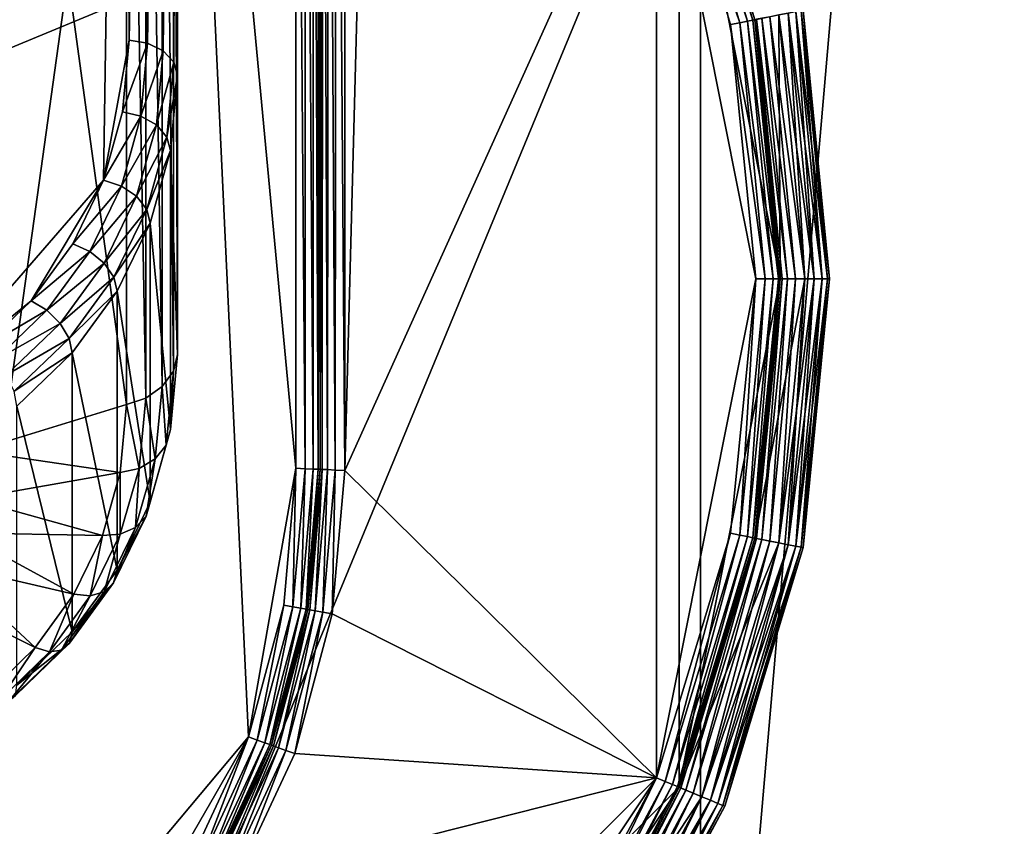
# Model space of a CAD drawing. Extents: x -0.77 to 0.46, y -0.04 to 0.05.
# Drawn here: x -0.65 to -0.65, y 0 to 0 of the extents above; entities that cross this region are included whole.
import ezdxf

# ---------------------------------------------------------------- set-up
doc = ezdxf.new("R2010")
doc.units = 0
doc.header["$MEASUREMENT"] = 0
doc.layers.get('0').update_dxf_attribs({"linetype": 'CONTINUOUS'})

msp = doc.modelspace()

# ---------------------------------------------------------------- linework, layer by layer
for points in [[(-0.6572567, -0.0048061, -0.0710884), (-0.6572567, 0.053638, -0.0124255), (-0.6520868, 0.0532773, -0.0120661)], [(-0.6572567, -0.0048061, -0.0710884), (-0.6520868, 0.0532773, -0.0120661), (-0.6520867, -0.0051668, -0.070729)], [(-0.6520867, -0.0051668, -0.070729), (-0.6520868, 0.0532773, -0.0120661), (-0.6471156, 0.052209, -0.0110018)], [(-0.6520867, -0.0051668, -0.070729), (-0.6471156, 0.052209, -0.0110018), (-0.6471155, -0.0062351, -0.0696647)], [(0.230498, 0.039, 0.0354161), (0.230498, -0.039, 0.0354161), (-0.7720455, -0.039, 0.0354161)], [(0.230498, 0.039, 0.0354161), (-0.7720455, -0.039, 0.0354161), (-0.7720455, 0.039, 0.0354161)], [(0.230498, -0.0251795, 0.0624483), (0.2304979, 0.0251795, 0.0624483), (-0.7544523, 0.0251795, 0.0624483)], [(0.230498, -0.0251795, 0.0624483), (-0.7544523, 0.0251795, 0.0624483), (-0.7544523, -0.0251795, 0.0624483)], [(-0.6471155, -0.0409237, -0.0351055), (-0.6471156, 0.0175204, 0.0235574), (-0.6520868, 0.0164521, 0.0246217)], [(-0.6520867, -0.041992, -0.0340412), (-0.6520868, 0.0164521, 0.0246217), (-0.6572567, 0.0160914, 0.0249811)], [(-0.6471155, -0.0409237, -0.0351055), (-0.6520868, 0.0164521, 0.0246217), (-0.6520867, -0.041992, -0.0340412)], [(-0.6520867, -0.041992, -0.0340412), (-0.6572567, 0.0160914, 0.0249811), (-0.6572567, -0.0423527, -0.0336818)], [(-0.6561282, 0.0068518, 0.0151745), (-0.6544815, 0.0054981, 0.0138158), (-0.6553091, -0.0004944, 0.0078008)], [(-0.6544815, 0.0054981, 0.0138158), (-0.6545604, 0.0003668, 0.0086652), (-0.6553091, -0.0004944, 0.0078008)], [(-0.6544815, 0.0054981, 0.0138158), (-0.6544545, 0.0009458, 0.0092464), (-0.6545604, 0.0003668, 0.0086652)], [(-0.6544815, 0.0054981, 0.0138158), (-0.6544545, 0.0052016, 0.0135181), (-0.6544545, 0.0009458, 0.0092464)], [(-0.6544545, 0.0009458, 0.0092464), (-0.6544545, 0.0052016, 0.0135181), (-0.654378, 0.0051925, 0.0135306)], [(-0.6544545, 0.0009458, 0.0092464), (-0.654378, 0.0051925, 0.0135306), (-0.654378, 0.0009332, 0.0092554)], [(-0.654378, 0.0009332, 0.0092554), (-0.654378, 0.0051925, 0.0135306), (-0.6543131, 0.0051633, 0.0135627)], [(-0.654378, 0.0009332, 0.0092554), (-0.6543131, 0.0051633, 0.0135627), (-0.6543131, 0.000901, 0.0092845)], [(-0.6543131, 0.000901, 0.0092845), (-0.6543131, 0.0051633, 0.0135627), (-0.6542698, 0.0051183, 0.0136095)], [(-0.6543131, 0.000901, 0.0092845), (-0.6542698, 0.0051183, 0.0136095), (-0.6542698, 0.0008541, 0.0093293)], [(-0.6542698, 0.0008541, 0.0093293), (-0.6542698, 0.0051183, 0.0136095), (-0.6542545, 0.0050644, 0.0136638)], [(-0.6542698, 0.0008541, 0.0093293), (-0.6542545, 0.0050644, 0.0136638), (-0.6542545, 0.0007995, 0.009383)], [(-0.6542545, 0.0007995, 0.009383), (-0.6542545, 0.0050644, 0.0136638), (-0.6542545, 0.0039098, 0.0148142)], [(-0.662338, -0.0021472, 0.0354446), (-0.6593614, 0.0050389, 0.0354446), (-0.6521753, 0.0020623, 0.0354446)], [(-0.6542577, 0.0044458, 0.0174823), (-0.6593224, 0.0049447, 0.0174823), (-0.6595919, -0.0033112, 0.0174823)], [(-0.6595919, -0.0033112, 0.0174823), (-0.6553836, -0.0036349, 0.0174823), (-0.6542577, 0.0044458, 0.0174823)], [(-0.6553836, -0.0036349, 0.0174823), (-0.65396, -0.0019383, 0.0174823), (-0.6542577, 0.0044458, 0.0174823)], [(-0.6537644, -0.0008265, 0.0174823), (-0.6537644, 0.004041, 0.0174823), (-0.6542577, 0.0044458, 0.0174823)], [(-0.65396, -0.0019383, 0.0174823), (-0.6537644, -0.0008265, 0.0174823), (-0.6542577, 0.0044458, 0.0174823)], [(-0.6537256, -0.0008282, 0.0174746), (-0.6537256, 0.0040288, 0.0174746), (-0.6537644, 0.004041, 0.0174823)], [(-0.6537256, -0.0008282, 0.0174746), (-0.6537644, 0.004041, 0.0174823), (-0.6537644, -0.0008265, 0.0174823)], [(-0.6550951, 0.0040274, 0.0152156), (-0.6550951, -0.000756, 0.0104142), (-0.6544657, -0.0005619, 0.0106091)], [(-0.6550951, 0.0040274, 0.0152156), (-0.6544657, -0.0005619, 0.0106091), (-0.6544657, 0.0038332, 0.0150207)], [(-0.6536927, -0.0008296, 0.0174526), (-0.6536927, 0.0040143, 0.0174526), (-0.6537256, 0.0040288, 0.0174746)], [(-0.6536927, -0.0008296, 0.0174526), (-0.6537256, 0.0040288, 0.0174746), (-0.6537256, -0.0008282, 0.0174746)], [(-0.6536707, -0.0008306, 0.0174197), (-0.6536707, 0.0039998, 0.0174197), (-0.6536927, 0.0040143, 0.0174526)], [(-0.6536707, -0.0008306, 0.0174197), (-0.6536927, 0.0040143, 0.0174526), (-0.6536927, -0.0008296, 0.0174526)], [(-0.6536629, -0.0008309, 0.0173809), (-0.6536629, 0.0039875, 0.0173809), (-0.6536707, 0.0039998, 0.0174197)], [(-0.6536629, -0.0008309, 0.0173809), (-0.6536707, 0.0039998, 0.0174197), (-0.6536707, -0.0008306, 0.0174197)], [(-0.6536629, 0.0039875, 0.0173809), (-0.6536629, -0.0008309, 0.0173809), (-0.6536629, -0.000831, 0.0117748)], [(-0.6536629, 0.0039875, 0.0173809), (-0.6536629, -0.000831, 0.0117748), (-0.6536629, 0.0039875, 0.0117748)], [(-0.6536629, 0.0039875, 0.0117748), (-0.6536629, -0.000831, 0.0117748), (-0.6536552, -0.0008313, 0.011736)], [(-0.6536629, 0.0039875, 0.0117748), (-0.6536552, -0.0008313, 0.011736), (-0.6536517, 0.0039715, 0.011736)], [(-0.6536517, 0.0039715, 0.011736), (-0.6536552, -0.0008313, 0.011736), (-0.6536332, -0.0008323, 0.0117031)], [(-0.6536517, 0.0039715, 0.011736), (-0.6536332, -0.0008323, 0.0117031), (-0.6536284, 0.0039443, 0.0117031)], [(-0.6536284, 0.0039443, 0.0117031), (-0.6536332, -0.0008323, 0.0117031), (-0.6536003, -0.0008337, 0.0116811)], [(-0.6536284, 0.0039443, 0.0117031), (-0.6536003, -0.0008337, 0.0116811), (-0.6535968, 0.0039103, 0.0116811)], [(-0.6542545, -0.0003551, 0.0105333), (-0.6542545, 0.0039098, 0.0148142), (-0.6542711, 0.0038708, 0.0148835)], [(-0.6542545, 0.0007995, 0.009383), (-0.6542545, 0.0039098, 0.0148142), (-0.6542545, -0.0003551, 0.0105333)], [(-0.6535968, 0.0039103, 0.0116811), (-0.6536003, -0.0008337, 0.0116811), (-0.6535615, -0.0008354, 0.0116733)], [(-0.6535968, 0.0039103, 0.0116811), (-0.6535615, -0.0008354, 0.0116733), (-0.6535615, 0.0038745, 0.0116733)], [(-0.654317, -0.0004883, 0.0106), (-0.654317, 0.0038426, 0.0149471), (-0.6543854, 0.0038294, 0.0149953)], [(-0.6542711, -0.0004246, 0.010572), (-0.6542711, 0.0038708, 0.0148835), (-0.654317, 0.0038426, 0.0149471)], [(-0.6542711, -0.0004246, 0.010572), (-0.654317, 0.0038426, 0.0149471), (-0.654317, -0.0004883, 0.0106)], [(-0.6542545, -0.0003551, 0.0105333), (-0.6542711, 0.0038708, 0.0148835), (-0.6542711, -0.0004246, 0.010572)], [(-0.6534396, 0.0037745, 0.0116733), (-0.6535615, 0.0038745, 0.0116733), (-0.6535615, -0.0008354, 0.0116733)], [(-0.6543854, -0.0005365, 0.010613), (-0.6543854, 0.0038294, 0.0149953), (-0.6544657, 0.0038332, 0.0150207)], [(-0.6543854, -0.0005365, 0.010613), (-0.6544657, 0.0038332, 0.0150207), (-0.6544657, -0.0005619, 0.0106091)], [(-0.654317, -0.0004883, 0.0106), (-0.6543854, 0.0038294, 0.0149953), (-0.6543854, -0.0005365, 0.010613)], [(-0.6522695, 0.0020233, 0.0116733), (-0.6534396, 0.0037745, 0.0116733), (-0.6535615, -0.0008354, 0.0116733)], [(-0.6521753, 0.0020623, 0.0354446), (-0.6551519, -0.0051238, 0.0354446), (-0.662338, -0.0021472, 0.0354446)], [(-0.6521753, 0.0020623, 0.0354446), (-0.6521753, -0.0021472, 0.0354446), (-0.6551519, -0.0051238, 0.0354446)], [(-0.6522336, 0.0020381, 0.0116811), (-0.6518918, 0.0010247, 0.0117031), (-0.6522031, 0.0020508, 0.0117031)], [(-0.6522031, 0.0020508, 0.0117031), (-0.6518701, 0.001029, 0.011736), (-0.6521826, 0.0020593, 0.011736)], [(-0.6522031, 0.0020508, 0.0117031), (-0.6518918, 0.0010247, 0.0117031), (-0.6518701, 0.001029, 0.011736)], [(-0.6521826, 0.0020593, 0.011736), (-0.6518701, 0.001029, 0.011736), (-0.6518623, 0.0010305, 0.0117748)], [(-0.6521753, 0.0020623, 0.0354446), (-0.6518623, 0.0010305, 0.0354446), (-0.6517566, -0.0000425, 0.0354446)], [(-0.6521753, 0.0020623, 0.0354446), (-0.6517566, -0.0000425, 0.0354446), (-0.6521753, -0.0021472, 0.0354446)], [(-0.6522695, -0.0021082, 0.0116733), (-0.6522695, 0.0020233, 0.0116733), (-0.6535615, -0.0008354, 0.0116733)], [(-0.6522695, 0.0020233, 0.0116733), (-0.6519242, 0.0010182, 0.0116811), (-0.6522336, 0.0020381, 0.0116811)], [(-0.6522695, 0.0020233, 0.0116733), (-0.6519623, 0.0010106, 0.0116733), (-0.6519242, 0.0010182, 0.0116811)], [(-0.6518586, -0.0000425, 0.0116733), (-0.6519623, 0.0010106, 0.0116733), (-0.6522695, 0.0020233, 0.0116733)], [(-0.6522695, -0.0021082, 0.0116733), (-0.6518586, -0.0000425, 0.0116733), (-0.6522695, 0.0020233, 0.0116733)], [(-0.6522336, 0.0020381, 0.0116811), (-0.6519242, 0.0010182, 0.0116811), (-0.6518918, 0.0010247, 0.0117031)], [(-0.6516158, -0.0000425, 0.0354369), (-0.6517242, 0.001058, 0.0354369), (-0.6516918, 0.0010645, 0.0354149)], [(-0.6517242, 0.001058, 0.0345159), (-0.6515828, -0.0000425, 0.0345379), (-0.6516918, 0.0010645, 0.0345379)], [(-0.6515828, -0.0000425, 0.0354149), (-0.6516918, 0.0010645, 0.0354149), (-0.65167, 0.0010688, 0.035382)], [(-0.6516918, 0.0010645, 0.0345379), (-0.6515606, -0.0000425, 0.0345709), (-0.65167, 0.0010688, 0.0345709)], [(-0.6516158, -0.0000425, 0.0354369), (-0.6516918, 0.0010645, 0.0354149), (-0.6515828, -0.0000425, 0.0354149)], [(-0.6516918, 0.0010645, 0.0345379), (-0.6515828, -0.0000425, 0.0345379), (-0.6515606, -0.0000425, 0.0345709)], [(-0.6515606, -0.0000425, 0.035382), (-0.65167, 0.0010688, 0.035382), (-0.6516623, 0.0010703, 0.0353431)], [(-0.65167, 0.0010688, 0.0345709), (-0.6515527, -0.0000425, 0.0346097), (-0.6516623, 0.0010703, 0.0346097)], [(-0.6515828, -0.0000425, 0.0354149), (-0.65167, 0.0010688, 0.035382), (-0.6515606, -0.0000425, 0.035382)], [(-0.65167, 0.0010688, 0.0345709), (-0.6515606, -0.0000425, 0.0345709), (-0.6515527, -0.0000425, 0.0346097)], [(-0.6516623, 0.0010703, 0.0353431), (-0.6516623, 0.0010703, 0.0346097), (-0.6515527, -0.0000425, 0.0346097)], [(-0.6516623, 0.0010703, 0.0353431), (-0.6515527, -0.0000425, 0.0346097), (-0.6515527, -0.0000425, 0.0353431)], [(-0.6515606, -0.0000425, 0.035382), (-0.6516623, 0.0010703, 0.0353431), (-0.6515527, -0.0000425, 0.0353431)], [(-0.6517867, -0.0000425, 0.0117031), (-0.6518918, 0.0010247, 0.0117031), (-0.6519242, 0.0010182, 0.0116811)], [(-0.6517646, -0.0000425, 0.011736), (-0.6518701, 0.001029, 0.011736), (-0.6518918, 0.0010247, 0.0117031)], [(-0.6517646, -0.0000425, 0.011736), (-0.6518918, 0.0010247, 0.0117031), (-0.6517867, -0.0000425, 0.0117031)], [(-0.6517566, -0.0000425, 0.0117748), (-0.6518623, 0.0010305, 0.0117748), (-0.6518701, 0.001029, 0.011736)], [(-0.6517566, -0.0000425, 0.0117748), (-0.6518701, 0.001029, 0.011736), (-0.6517646, -0.0000425, 0.011736)], [(-0.6517566, -0.0000425, 0.0354446), (-0.6518623, 0.0010305, 0.0354446), (-0.6517623, 0.0010504, 0.0354446)], [(-0.6517487, -0.0000425, 0.0344456), (-0.6518546, 0.0010321, 0.0344456), (-0.6518623, 0.0010305, 0.0344067)], [(-0.6518623, 0.0010305, 0.0344067), (-0.6518623, 0.0010305, 0.0117748), (-0.6517566, -0.0000425, 0.0117748)], [(-0.6518623, 0.0010305, 0.0344067), (-0.6517566, -0.0000425, 0.0117748), (-0.6517566, -0.0000425, 0.0344067)], [(-0.6517487, -0.0000425, 0.0344456), (-0.6518623, 0.0010305, 0.0344067), (-0.6517566, -0.0000425, 0.0344067)], [(-0.6517266, -0.0000425, 0.0344785), (-0.6518328, 0.0010364, 0.0344785), (-0.6518546, 0.0010321, 0.0344456)], [(-0.6517266, -0.0000425, 0.0344785), (-0.6518546, 0.0010321, 0.0344456), (-0.6517487, -0.0000425, 0.0344456)], [(-0.6516935, -0.0000425, 0.0345005), (-0.6518005, 0.0010428, 0.0345005), (-0.6518328, 0.0010364, 0.0344785)], [(-0.6516935, -0.0000425, 0.0345005), (-0.6518328, 0.0010364, 0.0344785), (-0.6517266, -0.0000425, 0.0344785)], [(-0.6516547, -0.0000425, 0.0345082), (-0.6517623, 0.0010504, 0.0345082), (-0.6518005, 0.0010428, 0.0345005)], [(-0.6516547, -0.0000425, 0.0345082), (-0.6518005, 0.0010428, 0.0345005), (-0.6516935, -0.0000425, 0.0345005)], [(-0.6516547, -0.0000425, 0.0354446), (-0.6517623, 0.0010504, 0.0354446), (-0.6517242, 0.001058, 0.0354369)], [(-0.6517623, 0.0010504, 0.0345082), (-0.6516158, -0.0000425, 0.0345159), (-0.6517242, 0.001058, 0.0345159)], [(-0.6517623, 0.0010504, 0.0345082), (-0.6516547, -0.0000425, 0.0345082), (-0.6516547, -0.0000425, 0.0345082)], [(-0.6517623, 0.0010504, 0.0345082), (-0.6516547, -0.0000425, 0.0345082), (-0.6517623, 0.0010504, 0.0345082)], [(-0.6517566, -0.0000425, 0.0354446), (-0.6517623, 0.0010504, 0.0354446), (-0.6516547, -0.0000425, 0.0354446)], [(-0.6517623, 0.0010504, 0.0345082), (-0.6516547, -0.0000425, 0.0345082), (-0.6516158, -0.0000425, 0.0345159)], [(-0.6516547, -0.0000425, 0.0354446), (-0.6517242, 0.001058, 0.0354369), (-0.6516158, -0.0000425, 0.0354369)], [(-0.6517242, 0.001058, 0.0345159), (-0.6516158, -0.0000425, 0.0345159), (-0.6515828, -0.0000425, 0.0345379)], [(-0.6518198, -0.0000425, 0.0116811), (-0.6519242, 0.0010182, 0.0116811), (-0.6519623, 0.0010106, 0.0116733)], [(-0.6518198, -0.0000425, 0.0116811), (-0.6519623, 0.0010106, 0.0116733), (-0.6518586, -0.0000425, 0.0116733)], [(-0.6517867, -0.0000425, 0.0117031), (-0.6519242, 0.0010182, 0.0116811), (-0.6518198, -0.0000425, 0.0116811)], [(-0.6544545, 0.0009458, 0.0092464), (-0.6544815, 0.0006492, 0.0089487), (-0.6545604, 0.0003668, 0.0086652)], [(-0.6544815, 0.0006492, 0.0089487), (-0.6544545, 0.0009458, 0.0092464), (-0.654378, 0.0009332, 0.0092554)], [(-0.6544815, 0.0006492, 0.0089487), (-0.654378, 0.0009332, 0.0092554), (-0.6544056, 0.0006314, 0.0089524)], [(-0.6544056, 0.0006314, 0.0089524), (-0.654378, 0.0009332, 0.0092554), (-0.6543131, 0.000901, 0.0092845)], [(-0.6544056, 0.0006314, 0.0089524), (-0.6543131, 0.000901, 0.0092845), (-0.6543412, 0.0005948, 0.0089771)], [(-0.6543412, 0.0005948, 0.0089771), (-0.6543131, 0.000901, 0.0092845), (-0.6542698, 0.0008541, 0.0093293)], [(-0.6543412, 0.0005948, 0.0089771), (-0.6542698, 0.0008541, 0.0093293), (-0.6542981, 0.0005449, 0.0090189)], [(-0.6542981, 0.0005449, 0.0090189), (-0.6542698, 0.0008541, 0.0093293), (-0.6542545, 0.0007995, 0.009383)], [(-0.6542981, 0.0005449, 0.0090189), (-0.6542545, 0.0007995, 0.009383), (-0.6542828, 0.0004893, 0.0090715)], [(-0.6542828, 0.0004893, 0.0090715), (-0.6542545, 0.0007995, 0.009383), (-0.6542545, -0.0003551, 0.0105333)], [(-0.6545604, 0.0003668, 0.0086652), (-0.6544815, 0.0006492, 0.0089487), (-0.6544056, 0.0006314, 0.0089524)], [(-0.6545604, 0.0003668, 0.0086652), (-0.6544056, 0.0006314, 0.0089524), (-0.6544864, 0.000342, 0.0086619)], [(-0.6544864, 0.000342, 0.0086619), (-0.6544056, 0.0006314, 0.0089524), (-0.6543412, 0.0005948, 0.0089771)], [(-0.6544864, 0.000342, 0.0086619), (-0.6543412, 0.0005948, 0.0089771), (-0.6544237, 0.0002994, 0.0086806)], [(-0.6544237, 0.0002994, 0.0086806), (-0.6543412, 0.0005948, 0.0089771), (-0.6542981, 0.0005449, 0.0090189)], [(-0.6544237, 0.0002994, 0.0086806), (-0.6542981, 0.0005449, 0.0090189), (-0.6543816, 0.0002454, 0.0087184)], [(-0.6543816, 0.0002454, 0.0087184), (-0.6542981, 0.0005449, 0.0090189), (-0.6542828, 0.0004893, 0.0090715)], [(-0.6543816, 0.0002454, 0.0087184), (-0.6542828, 0.0004893, 0.0090715), (-0.6543668, 0.0001884, 0.0087696)], [(-0.6543668, 0.0001884, 0.0087696), (-0.6542828, 0.0004893, 0.0090715), (-0.6542828, -0.0006654, 0.0102219)], [(-0.6542828, 0.0004893, 0.0090715), (-0.6542545, -0.0003551, 0.0105333), (-0.6542828, -0.0006654, 0.0102219)], [(-0.6545604, 0.0003668, 0.0086652), (-0.6548606, -0.0001327, 0.0081639), (-0.6553091, -0.0004944, 0.0078008)], [(-0.6545604, 0.0003668, 0.0086652), (-0.6546884, 0.0001033, 0.0084008), (-0.6548606, -0.0001327, 0.0081639)], [(-0.6546884, 0.0001033, 0.0084008), (-0.6545604, 0.0003668, 0.0086652), (-0.6544864, 0.000342, 0.0086619)], [(-0.6546884, 0.0001033, 0.0084008), (-0.6544864, 0.000342, 0.0086619), (-0.654618, 0.0000713, 0.0083902)], [(-0.654618, 0.0000713, 0.0083902), (-0.6544864, 0.000342, 0.0086619), (-0.6544237, 0.0002994, 0.0086806)], [(-0.654618, 0.0000713, 0.0083902), (-0.6544237, 0.0002994, 0.0086806), (-0.6545582, 0.0000226, 0.0084028)], [(-0.6545582, 0.0000226, 0.0084028), (-0.6544237, 0.0002994, 0.0086806), (-0.6543816, 0.0002454, 0.0087184)], [(-0.6545582, 0.0000226, 0.0084028), (-0.6543816, 0.0002454, 0.0087184), (-0.6545181, -0.0000354, 0.0084365)], [(-0.6545181, -0.0000354, 0.0084365), (-0.6543816, 0.0002454, 0.0087184), (-0.6543668, 0.0001884, 0.0087696)], [(-0.6545181, -0.0000354, 0.0084365), (-0.6543668, 0.0001884, 0.0087696), (-0.6545039, -0.0000939, 0.0084862)], [(-0.6545039, -0.0000939, 0.0084862), (-0.6543668, 0.0001884, 0.0087696), (-0.6543668, -0.0009662, 0.0099199)], [(-0.6543668, 0.0001884, 0.0087696), (-0.6542828, -0.0006654, 0.0102219), (-0.6543668, -0.0009662, 0.0099199)], [(-0.6548606, -0.0001327, 0.0081639), (-0.6546884, 0.0001033, 0.0084008), (-0.654618, 0.0000713, 0.0083902)], [(-0.6548606, -0.0001327, 0.0081639), (-0.654618, 0.0000713, 0.0083902), (-0.6547955, -0.000172, 0.008146)], [(-0.6547955, -0.000172, 0.008146), (-0.654618, 0.0000713, 0.0083902), (-0.6545582, 0.0000226, 0.0084028)], [(-0.6547955, -0.000172, 0.008146), (-0.6545582, 0.0000226, 0.0084028), (-0.6547403, -0.0002269, 0.0081524)], [(-0.6547403, -0.0002269, 0.0081524), (-0.6545582, 0.0000226, 0.0084028), (-0.6545181, -0.0000354, 0.0084365)], [(-0.6547403, -0.0002269, 0.0081524), (-0.6545181, -0.0000354, 0.0084365), (-0.6547033, -0.000289, 0.0081819)], [(-0.6547033, -0.000289, 0.0081819), (-0.6545181, -0.0000354, 0.0084365), (-0.6545039, -0.0000939, 0.0084862)], [(-0.6522695, -0.0021082, 0.0116733), (-0.6519623, -0.0010956, 0.0116733), (-0.6518586, -0.0000425, 0.0116733)], [(-0.6517566, -0.0000425, 0.0354446), (-0.6518623, -0.0011155, 0.0354446), (-0.6521753, -0.0021472, 0.0354446)], [(-0.6518586, -0.0000425, 0.0116733), (-0.6519623, -0.0010956, 0.0116733), (-0.6519242, -0.0011032, 0.0116811)], [(-0.6518586, -0.0000425, 0.0116733), (-0.6519242, -0.0011032, 0.0116811), (-0.6518198, -0.0000425, 0.0116811)], [(-0.6518198, -0.0000425, 0.0116811), (-0.6519242, -0.0011032, 0.0116811), (-0.6518918, -0.0011096, 0.0117031)], [(-0.6518198, -0.0000425, 0.0116811), (-0.6518918, -0.0011096, 0.0117031), (-0.6517867, -0.0000425, 0.0117031)], [(-0.6517867, -0.0000425, 0.0117031), (-0.6518918, -0.0011096, 0.0117031), (-0.6518701, -0.0011139, 0.011736)], [(-0.6517867, -0.0000425, 0.0117031), (-0.6518701, -0.0011139, 0.011736), (-0.6517646, -0.0000425, 0.011736)], [(-0.6517646, -0.0000425, 0.011736), (-0.6518701, -0.0011139, 0.011736), (-0.6518623, -0.0011155, 0.0117748)], [(-0.6517566, -0.0000425, 0.0344067), (-0.6517566, -0.0000425, 0.0117748), (-0.6518623, -0.0011155, 0.0117748)], [(-0.6517566, -0.0000425, 0.0344067), (-0.6518623, -0.0011155, 0.0117748), (-0.6518623, -0.0011155, 0.0344067)], [(-0.6518623, -0.0011155, 0.0354446), (-0.6517566, -0.0000425, 0.0354446), (-0.6516547, -0.0000425, 0.0354446)], [(-0.6518623, -0.0011155, 0.0354446), (-0.6516547, -0.0000425, 0.0354446), (-0.6517623, -0.0011354, 0.0354446)], [(-0.6517646, -0.0000425, 0.011736), (-0.6518623, -0.0011155, 0.0117748), (-0.6517566, -0.0000425, 0.0117748)], [(-0.6517566, -0.0000425, 0.0344067), (-0.6518623, -0.0011155, 0.0344067), (-0.6518546, -0.001117, 0.0344456)], [(-0.6517566, -0.0000425, 0.0344067), (-0.6518546, -0.001117, 0.0344456), (-0.6517487, -0.0000425, 0.0344456)], [(-0.6517487, -0.0000425, 0.0344456), (-0.6518546, -0.001117, 0.0344456), (-0.6518328, -0.0011213, 0.0344785)], [(-0.6517487, -0.0000425, 0.0344456), (-0.6518328, -0.0011213, 0.0344785), (-0.6517266, -0.0000425, 0.0344785)], [(-0.6517266, -0.0000425, 0.0344785), (-0.6518328, -0.0011213, 0.0344785), (-0.6518005, -0.0011278, 0.0345005)], [(-0.6517266, -0.0000425, 0.0344785), (-0.6518005, -0.0011278, 0.0345005), (-0.6516935, -0.0000425, 0.0345005)], [(-0.6516935, -0.0000425, 0.0345005), (-0.6518005, -0.0011278, 0.0345005), (-0.6517623, -0.0011354, 0.0345082)], [(-0.6516547, -0.0000425, 0.0345082), (-0.6517623, -0.0011354, 0.0345082), (-0.6517623, -0.0011354, 0.0345082)], [(-0.6516547, -0.0000425, 0.0345082), (-0.6517623, -0.0011354, 0.0345082), (-0.6516547, -0.0000425, 0.0345082)], [(-0.6516935, -0.0000425, 0.0345005), (-0.6517623, -0.0011354, 0.0345082), (-0.6516547, -0.0000425, 0.0345082)], [(-0.6516158, -0.0000425, 0.0354369), (-0.6517242, -0.0011429, 0.0354369), (-0.6517623, -0.0011354, 0.0354446)], [(-0.6516158, -0.0000425, 0.0354369), (-0.6517623, -0.0011354, 0.0354446), (-0.6516547, -0.0000425, 0.0354446)], [(-0.6517242, -0.0011429, 0.0345159), (-0.6516547, -0.0000425, 0.0345082), (-0.6517623, -0.0011354, 0.0345082)], [(-0.6515828, -0.0000425, 0.0354149), (-0.6516918, -0.0011494, 0.0354149), (-0.6517242, -0.0011429, 0.0354369)], [(-0.6515828, -0.0000425, 0.0354149), (-0.6517242, -0.0011429, 0.0354369), (-0.6516158, -0.0000425, 0.0354369)], [(-0.6516918, -0.0011494, 0.0345379), (-0.6516158, -0.0000425, 0.0345159), (-0.6517242, -0.0011429, 0.0345159)], [(-0.6517242, -0.0011429, 0.0345159), (-0.6516158, -0.0000425, 0.0345159), (-0.6516547, -0.0000425, 0.0345082)], [(-0.6515606, -0.0000425, 0.035382), (-0.65167, -0.0011537, 0.035382), (-0.6516918, -0.0011494, 0.0354149)], [(-0.6515606, -0.0000425, 0.035382), (-0.6516918, -0.0011494, 0.0354149), (-0.6515828, -0.0000425, 0.0354149)], [(-0.65167, -0.0011537, 0.0345709), (-0.6515828, -0.0000425, 0.0345379), (-0.6516918, -0.0011494, 0.0345379)], [(-0.6516918, -0.0011494, 0.0345379), (-0.6515828, -0.0000425, 0.0345379), (-0.6516158, -0.0000425, 0.0345159)], [(-0.6515527, -0.0000425, 0.0353431), (-0.6516623, -0.0011552, 0.0353431), (-0.65167, -0.0011537, 0.035382)], [(-0.6515527, -0.0000425, 0.0353431), (-0.65167, -0.0011537, 0.035382), (-0.6515606, -0.0000425, 0.035382)], [(-0.6516623, -0.0011552, 0.0346097), (-0.6515606, -0.0000425, 0.0345709), (-0.65167, -0.0011537, 0.0345709)], [(-0.65167, -0.0011537, 0.0345709), (-0.6515606, -0.0000425, 0.0345709), (-0.6515828, -0.0000425, 0.0345379)], [(-0.6515527, -0.0000425, 0.0353431), (-0.6515527, -0.0000425, 0.0346097), (-0.6516623, -0.0011552, 0.0346097)], [(-0.6515527, -0.0000425, 0.0353431), (-0.6516623, -0.0011552, 0.0346097), (-0.6516623, -0.0011552, 0.0353431)], [(-0.6516623, -0.0011552, 0.0346097), (-0.6515527, -0.0000425, 0.0346097), (-0.6515606, -0.0000425, 0.0345709)], [(-0.6547033, -0.000289, 0.0081819), (-0.6545039, -0.0000939, 0.0084862), (-0.6546901, -0.000349, 0.0082301)], [(-0.6546901, -0.000349, 0.0082301), (-0.6545039, -0.0000939, 0.0084862), (-0.6545039, -0.0012485, 0.0096366)], [(-0.6545039, -0.0000939, 0.0084862), (-0.6543668, -0.0009662, 0.0099199), (-0.6545039, -0.0012485, 0.0096366)], [(-0.6548606, -0.0001327, 0.0081639), (-0.6550702, -0.0003339, 0.0079619), (-0.6553091, -0.0004944, 0.0078008)], [(-0.6550702, -0.0003339, 0.0079619), (-0.6548606, -0.0001327, 0.0081639), (-0.6547955, -0.000172, 0.008146)], [(-0.6550702, -0.0003339, 0.0079619), (-0.6547955, -0.000172, 0.008146), (-0.6550128, -0.0003804, 0.0079368)], [(-0.6550128, -0.0003804, 0.0079368), (-0.6547955, -0.000172, 0.008146), (-0.6547403, -0.0002269, 0.0081524)], [(-0.6550128, -0.0003804, 0.0079368), (-0.6547403, -0.0002269, 0.0081524), (-0.654964, -0.0004415, 0.0079369)], [(-0.654964, -0.0004415, 0.0079369), (-0.6547403, -0.0002269, 0.0081524), (-0.6547033, -0.000289, 0.0081819)], [(-0.654964, -0.0004415, 0.0079369), (-0.6547033, -0.000289, 0.0081819), (-0.6549312, -0.0005078, 0.0079623)], [(-0.6549312, -0.0005078, 0.0079623), (-0.6547033, -0.000289, 0.0081819), (-0.6546901, -0.000349, 0.0082301)], [(-0.6549312, -0.0005078, 0.0079623), (-0.6546901, -0.000349, 0.0082301), (-0.6549196, -0.0005692, 0.0080091)], [(-0.6549196, -0.0005692, 0.0080091), (-0.6546901, -0.000349, 0.0082301), (-0.6546901, -0.0015036, 0.0093805)], [(-0.6546901, -0.000349, 0.0082301), (-0.6545039, -0.0012485, 0.0096366), (-0.6546901, -0.0015036, 0.0093805)], [(-0.6542828, -0.0006654, 0.0102219), (-0.6542545, -0.0003551, 0.0105333), (-0.6542711, -0.0004246, 0.010572)], [(-0.6543004, -0.0007308, 0.0102646), (-0.6542711, -0.0004246, 0.010572), (-0.654317, -0.0004883, 0.0106)], [(-0.6542828, -0.0006654, 0.0102219), (-0.6542711, -0.0004246, 0.010572), (-0.6543004, -0.0007308, 0.0102646)], [(-0.6543463, -0.0007878, 0.0102994), (-0.654317, -0.0004883, 0.0106), (-0.6543854, -0.0005365, 0.010613)], [(-0.6543004, -0.0007308, 0.0102646), (-0.654317, -0.0004883, 0.0106), (-0.6543463, -0.0007878, 0.0102994)], [(-0.6550951, -0.000756, 0.0104142), (-0.654492, -0.000844, 0.010326), (-0.6544657, -0.0005619, 0.0106091)], [(-0.6549196, -0.0005692, 0.0080091), (-0.6546901, -0.0015036, 0.0093805), (-0.6549196, -0.0017239, 0.0091594)], [(-0.6544136, -0.0008275, 0.0103209), (-0.6544657, -0.0005619, 0.0106091), (-0.654492, -0.000844, 0.010326)], [(-0.6544136, -0.0008275, 0.0103209), (-0.6543854, -0.0005365, 0.010613), (-0.6544657, -0.0005619, 0.0106091)], [(-0.6543463, -0.0007878, 0.0102994), (-0.6543854, -0.0005365, 0.010613), (-0.6544136, -0.0008275, 0.0103209)], [(-0.6543668, -0.0009662, 0.0099199), (-0.6542828, -0.0006654, 0.0102219), (-0.6543004, -0.0007308, 0.0102646)], [(-0.6543668, -0.0009662, 0.0099199), (-0.6543004, -0.0007308, 0.0102646), (-0.654384, -0.0010252, 0.0099692)], [(-0.654384, -0.0010252, 0.0099692), (-0.6543004, -0.0007308, 0.0102646), (-0.6543463, -0.0007878, 0.0102994)], [(-0.6550951, -0.000756, 0.0104142), (-0.6551124, -0.0009534, 0.0102162), (-0.654492, -0.000844, 0.010326)], [(-0.654384, -0.0010252, 0.0099692), (-0.6543463, -0.0007878, 0.0102994), (-0.6544278, -0.0010721, 0.010014)], [(-0.6544278, -0.0010721, 0.010014), (-0.6543463, -0.0007878, 0.0102994), (-0.6544136, -0.0008275, 0.0103209)], [(-0.6551124, -0.0009534, 0.0102162), (-0.6545655, -0.0011043, 0.0100647), (-0.654492, -0.000844, 0.010326)], [(-0.6544915, -0.0010999, 0.0100475), (-0.654492, -0.000844, 0.010326), (-0.6545655, -0.0011043, 0.0100647)], [(-0.6544915, -0.0010999, 0.0100475), (-0.6544136, -0.0008275, 0.0103209), (-0.654492, -0.000844, 0.010326)], [(-0.6544278, -0.0010721, 0.010014), (-0.6544136, -0.0008275, 0.0103209), (-0.6544915, -0.0010999, 0.0100475)], [(-0.65396, -0.0019383, 0.0174823), (-0.653814, -0.0013932, 0.0174823), (-0.6537644, -0.0008265, 0.0174823)], [(-0.6537644, -0.0008265, 0.0174823), (-0.653814, -0.0013932, 0.0174823), (-0.6537757, -0.0013999, 0.0174746)], [(-0.6537644, -0.0008265, 0.0174823), (-0.6537757, -0.0013999, 0.0174746), (-0.6537256, -0.0008282, 0.0174746)], [(-0.6537256, -0.0008282, 0.0174746), (-0.6537757, -0.0013999, 0.0174746), (-0.6537432, -0.0014056, 0.0174526)], [(-0.6537256, -0.0008282, 0.0174746), (-0.6537432, -0.0014056, 0.0174526), (-0.6536927, -0.0008296, 0.0174526)], [(-0.6536927, -0.0008296, 0.0174526), (-0.6537432, -0.0014056, 0.0174526), (-0.6537214, -0.0014095, 0.0174197)], [(-0.6536927, -0.0008296, 0.0174526), (-0.6537214, -0.0014095, 0.0174197), (-0.6536707, -0.0008306, 0.0174197)], [(-0.6536707, -0.0008306, 0.0174197), (-0.6537214, -0.0014095, 0.0174197), (-0.6537136, -0.0014109, 0.0173809)], [(-0.6536707, -0.0008306, 0.0174197), (-0.6537136, -0.0014109, 0.0173809), (-0.6536629, -0.0008309, 0.0173809)], [(-0.6536629, -0.000831, 0.0117748), (-0.6536629, -0.0008309, 0.0173809), (-0.6537136, -0.0014109, 0.0173809)], [(-0.6536629, -0.000831, 0.0117748), (-0.6537136, -0.0014109, 0.0173809), (-0.6537136, -0.0014109, 0.0117748)], [(-0.6537059, -0.0014122, 0.011736), (-0.6536629, -0.000831, 0.0117748), (-0.6537136, -0.0014109, 0.0117748)], [(-0.6537059, -0.0014122, 0.011736), (-0.6536552, -0.0008313, 0.011736), (-0.6536629, -0.000831, 0.0117748)], [(-0.6536841, -0.0014161, 0.0117031), (-0.6536552, -0.0008313, 0.011736), (-0.6537059, -0.0014122, 0.011736)], [(-0.6536841, -0.0014161, 0.0117031), (-0.6536332, -0.0008323, 0.0117031), (-0.6536552, -0.0008313, 0.011736)], [(-0.6536516, -0.0014218, 0.0116811), (-0.6536332, -0.0008323, 0.0117031), (-0.6536841, -0.0014161, 0.0117031)], [(-0.6536516, -0.0014218, 0.0116811), (-0.6536003, -0.0008337, 0.0116811), (-0.6536332, -0.0008323, 0.0117031)], [(-0.6536133, -0.0014286, 0.0116733), (-0.6536003, -0.0008337, 0.0116811), (-0.6536516, -0.0014218, 0.0116811)], [(-0.6536133, -0.0014286, 0.0116733), (-0.6535615, -0.0008354, 0.0116733), (-0.6536003, -0.0008337, 0.0116811)], [(-0.6522695, -0.0021082, 0.0116733), (-0.6535615, -0.0008354, 0.0116733), (-0.6536133, -0.0014286, 0.0116733)], [(-0.6551124, -0.0009534, 0.0102162), (-0.6551508, -0.0010935, 0.0100755), (-0.6545655, -0.0011043, 0.0100647)], [(-0.6545039, -0.0012485, 0.0096366), (-0.6543668, -0.0009662, 0.0099199), (-0.654384, -0.0010252, 0.0099692)], [(-0.6545039, -0.0012485, 0.0096366), (-0.654384, -0.0010252, 0.0099692), (-0.6545188, -0.0013012, 0.0096921)], [(-0.6545188, -0.0013012, 0.0096921), (-0.654384, -0.0010252, 0.0099692), (-0.6544278, -0.0010721, 0.010014)], [(-0.6551508, -0.0010935, 0.0100755), (-0.6552144, -0.0012248, 0.0099437), (-0.6546842, -0.0013482, 0.0098198)], [(-0.6551508, -0.0010935, 0.0100755), (-0.6546842, -0.0013482, 0.0098198), (-0.6545655, -0.0011043, 0.0100647)], [(-0.6545583, -0.0013386, 0.0097465), (-0.6544915, -0.0010999, 0.0100475), (-0.6546164, -0.0013551, 0.0097913)], [(-0.6546164, -0.0013551, 0.0097913), (-0.6544915, -0.0010999, 0.0100475), (-0.6545655, -0.0011043, 0.0100647)], [(-0.6545188, -0.0013012, 0.0096921), (-0.6544278, -0.0010721, 0.010014), (-0.6545583, -0.0013386, 0.0097465)], [(-0.6545583, -0.0013386, 0.0097465), (-0.6544278, -0.0010721, 0.010014), (-0.6544915, -0.0010999, 0.0100475)], [(-0.6519623, -0.0010956, 0.0116733), (-0.6522695, -0.0021082, 0.0116733), (-0.6522336, -0.0021231, 0.0116811)], [(-0.6519623, -0.0010956, 0.0116733), (-0.6522336, -0.0021231, 0.0116811), (-0.6519242, -0.0011032, 0.0116811)], [(-0.6546164, -0.0013551, 0.0097913), (-0.6545655, -0.0011043, 0.0100647), (-0.6546842, -0.0013482, 0.0098198)], [(-0.6519242, -0.0011032, 0.0116811), (-0.6522336, -0.0021231, 0.0116811), (-0.6522031, -0.0021357, 0.0117031)], [(-0.6519242, -0.0011032, 0.0116811), (-0.6522031, -0.0021357, 0.0117031), (-0.6518918, -0.0011096, 0.0117031)], [(-0.6518918, -0.0011096, 0.0117031), (-0.6522031, -0.0021357, 0.0117031), (-0.6521826, -0.0021442, 0.011736)], [(-0.6518918, -0.0011096, 0.0117031), (-0.6521826, -0.0021442, 0.011736), (-0.6518701, -0.0011139, 0.011736)], [(-0.6518701, -0.0011139, 0.011736), (-0.6521826, -0.0021442, 0.011736), (-0.6521753, -0.0021472, 0.0117748)], [(-0.6518701, -0.0011139, 0.011736), (-0.6521753, -0.0021472, 0.0117748), (-0.6518623, -0.0011155, 0.0117748)], [(-0.6518623, -0.0011155, 0.0344067), (-0.6518623, -0.0011155, 0.0117748), (-0.6521753, -0.0021472, 0.0117748)], [(-0.6518623, -0.0011155, 0.0344067), (-0.6521753, -0.0021472, 0.0117748), (-0.6521753, -0.0021472, 0.0344067)], [(-0.6521753, -0.0021472, 0.0354446), (-0.6518623, -0.0011155, 0.0354446), (-0.6517623, -0.0011354, 0.0354446)], [(-0.6518623, -0.0011155, 0.0344067), (-0.6521753, -0.0021472, 0.0344067), (-0.652168, -0.0021502, 0.0344456)], [(-0.6521753, -0.0021472, 0.0354446), (-0.6517623, -0.0011354, 0.0354446), (-0.6520811, -0.0021862, 0.0354446)], [(-0.6518623, -0.0011155, 0.0344067), (-0.652168, -0.0021502, 0.0344456), (-0.6518546, -0.001117, 0.0344456)], [(-0.6518546, -0.001117, 0.0344456), (-0.652168, -0.0021502, 0.0344456), (-0.6521475, -0.0021587, 0.0344785)], [(-0.6518546, -0.001117, 0.0344456), (-0.6521475, -0.0021587, 0.0344785), (-0.6518328, -0.0011213, 0.0344785)], [(-0.6518328, -0.0011213, 0.0344785), (-0.6521475, -0.0021587, 0.0344785), (-0.652117, -0.0021714, 0.0345005)], [(-0.6518328, -0.0011213, 0.0344785), (-0.652117, -0.0021714, 0.0345005), (-0.6518005, -0.0011278, 0.0345005)], [(-0.6518005, -0.0011278, 0.0345005), (-0.652117, -0.0021714, 0.0345005), (-0.6520811, -0.0021862, 0.0345082)], [(-0.6518005, -0.0011278, 0.0345005), (-0.6520811, -0.0021862, 0.0345082), (-0.6517623, -0.0011354, 0.0345082)], [(-0.6517623, -0.0011354, 0.0345082), (-0.6520811, -0.0021862, 0.0345082), (-0.6520811, -0.0021862, 0.0345082)], [(-0.6517623, -0.0011354, 0.0345082), (-0.6520811, -0.0021862, 0.0345082), (-0.6517623, -0.0011354, 0.0345082)], [(-0.6517242, -0.0011429, 0.0354369), (-0.6520811, -0.0021862, 0.0354446), (-0.6517623, -0.0011354, 0.0354446)], [(-0.6517623, -0.0011354, 0.0345082), (-0.6520811, -0.0021862, 0.0345082), (-0.6520452, -0.0022011, 0.0345159)], [(-0.6517623, -0.0011354, 0.0345082), (-0.6520452, -0.0022011, 0.0345159), (-0.6517242, -0.0011429, 0.0345159)], [(-0.6517242, -0.0011429, 0.0354369), (-0.6520452, -0.0022011, 0.0354369), (-0.6520811, -0.0021862, 0.0354446)], [(-0.6516918, -0.0011494, 0.0354149), (-0.6520452, -0.0022011, 0.0354369), (-0.6517242, -0.0011429, 0.0354369)], [(-0.6517242, -0.0011429, 0.0345159), (-0.6520452, -0.0022011, 0.0345159), (-0.6520147, -0.0022138, 0.0345379)], [(-0.6516918, -0.0011494, 0.0354149), (-0.6520147, -0.0022138, 0.0354149), (-0.6520452, -0.0022011, 0.0354369)], [(-0.6517242, -0.0011429, 0.0345159), (-0.6520147, -0.0022138, 0.0345379), (-0.6516918, -0.0011494, 0.0345379)], [(-0.65167, -0.0011537, 0.035382), (-0.6520147, -0.0022138, 0.0354149), (-0.6516918, -0.0011494, 0.0354149)], [(-0.6516918, -0.0011494, 0.0345379), (-0.6520147, -0.0022138, 0.0345379), (-0.6519942, -0.0022222, 0.0345709)], [(-0.65167, -0.0011537, 0.035382), (-0.6519942, -0.0022222, 0.035382), (-0.6520147, -0.0022138, 0.0354149)], [(-0.6516918, -0.0011494, 0.0345379), (-0.6519942, -0.0022222, 0.0345709), (-0.65167, -0.0011537, 0.0345709)], [(-0.6516623, -0.0011552, 0.0353431), (-0.6519942, -0.0022222, 0.035382), (-0.65167, -0.0011537, 0.035382)], [(-0.65167, -0.0011537, 0.0345709), (-0.6519942, -0.0022222, 0.0345709), (-0.6519869, -0.0022253, 0.0346097)], [(-0.6516623, -0.0011552, 0.0353431), (-0.6519869, -0.0022253, 0.0353431), (-0.6519942, -0.0022222, 0.035382)], [(-0.65167, -0.0011537, 0.0345709), (-0.6519869, -0.0022253, 0.0346097), (-0.6516623, -0.0011552, 0.0346097)], [(-0.6516623, -0.0011552, 0.0353431), (-0.6516623, -0.0011552, 0.0346097), (-0.6519869, -0.0022253, 0.0346097)], [(-0.6516623, -0.0011552, 0.0353431), (-0.6519869, -0.0022253, 0.0346097), (-0.6519869, -0.0022253, 0.0353431)], [(-0.6552144, -0.0012248, 0.0099437), (-0.6553014, -0.0013428, 0.0098252), (-0.6548444, -0.001569, 0.0095983)], [(-0.6552144, -0.0012248, 0.0099437), (-0.6548444, -0.001569, 0.0095983), (-0.6546842, -0.0013482, 0.0098198)], [(-0.6546901, -0.0015036, 0.0093805), (-0.6545039, -0.0012485, 0.0096366), (-0.6545188, -0.0013012, 0.0096921)], [(-0.6546901, -0.0015036, 0.0093805), (-0.6545188, -0.0013012, 0.0096921), (-0.6547011, -0.0015509, 0.0094414)], [(-0.6547011, -0.0015509, 0.0094414), (-0.6545188, -0.0013012, 0.0096921), (-0.6545583, -0.0013386, 0.0097465)], [(-0.6553014, -0.0013428, 0.0098252), (-0.6550415, -0.0017603, 0.0094062), (-0.6548444, -0.001569, 0.0095983)], [(-0.6547011, -0.0015509, 0.0094414), (-0.6545583, -0.0013386, 0.0097465), (-0.6547343, -0.00158, 0.0095042)], [(-0.6547343, -0.00158, 0.0095042), (-0.6545583, -0.0013386, 0.0097465), (-0.6546164, -0.0013551, 0.0097913)], [(-0.6547846, -0.0015863, 0.0095593), (-0.6546842, -0.0013482, 0.0098198), (-0.6548444, -0.001569, 0.0095983)], [(-0.6547846, -0.0015863, 0.0095593), (-0.6546164, -0.0013551, 0.0097913), (-0.6546842, -0.0013482, 0.0098198)], [(-0.6547343, -0.00158, 0.0095042), (-0.6546164, -0.0013551, 0.0097913), (-0.6547846, -0.0015863, 0.0095593)], [(-0.653814, -0.0013932, 0.0174823), (-0.65396, -0.0019383, 0.0174823), (-0.6539235, -0.0019516, 0.0174746)], [(-0.653814, -0.0013932, 0.0174823), (-0.6539235, -0.0019516, 0.0174746), (-0.6537757, -0.0013999, 0.0174746)], [(-0.6537757, -0.0013999, 0.0174746), (-0.6539235, -0.0019516, 0.0174746), (-0.6538925, -0.0019629, 0.0174526)], [(-0.6537757, -0.0013999, 0.0174746), (-0.6538925, -0.0019629, 0.0174526), (-0.6537432, -0.0014056, 0.0174526)], [(-0.6537432, -0.0014056, 0.0174526), (-0.6538925, -0.0019629, 0.0174526), (-0.6538717, -0.0019705, 0.0174197)], [(-0.6537432, -0.0014056, 0.0174526), (-0.6538717, -0.0019705, 0.0174197), (-0.6537214, -0.0014095, 0.0174197)], [(-0.6537214, -0.0014095, 0.0174197), (-0.6538717, -0.0019705, 0.0174197), (-0.6538643, -0.0019731, 0.0173809)], [(-0.6537214, -0.0014095, 0.0174197), (-0.6538643, -0.0019731, 0.0173809), (-0.6537136, -0.0014109, 0.0173809)], [(-0.6537136, -0.0014109, 0.0117748), (-0.6537136, -0.0014109, 0.0173809), (-0.6538643, -0.0019731, 0.0173809)], [(-0.6537136, -0.0014109, 0.0117748), (-0.6538643, -0.0019731, 0.0173809), (-0.6538643, -0.0019732, 0.0117748)], [(-0.6537136, -0.0014109, 0.0117748), (-0.6538643, -0.0019732, 0.0117748), (-0.6538569, -0.0019758, 0.011736)], [(-0.6537136, -0.0014109, 0.0117748), (-0.6538569, -0.0019758, 0.011736), (-0.6537059, -0.0014122, 0.011736)], [(-0.6537059, -0.0014122, 0.011736), (-0.6538569, -0.0019758, 0.011736), (-0.6538361, -0.0019834, 0.0117031)], [(-0.6537059, -0.0014122, 0.011736), (-0.6538361, -0.0019834, 0.0117031), (-0.6536841, -0.0014161, 0.0117031)], [(-0.6536841, -0.0014161, 0.0117031), (-0.6538361, -0.0019834, 0.0117031), (-0.6538051, -0.0019947, 0.0116811)], [(-0.6536841, -0.0014161, 0.0117031), (-0.6538051, -0.0019947, 0.0116811), (-0.6536516, -0.0014218, 0.0116811)], [(-0.6536516, -0.0014218, 0.0116811), (-0.6538051, -0.0019947, 0.0116811), (-0.6537686, -0.002008, 0.0116734)], [(-0.6536516, -0.0014218, 0.0116811), (-0.6537686, -0.002008, 0.0116734), (-0.6536133, -0.0014286, 0.0116733)], [(-0.6522695, -0.0021082, 0.0116733), (-0.6536133, -0.0014286, 0.0116733), (-0.6537686, -0.002008, 0.0116734)], [(-0.6549196, -0.0017239, 0.0091594), (-0.6546901, -0.0015036, 0.0093805), (-0.6547011, -0.0015509, 0.0094414)], [(-0.6549917, -0.001787, 0.0093579), (-0.6548444, -0.001569, 0.0095983), (-0.6550415, -0.0017603, 0.0094062)], [(-0.6549917, -0.001787, 0.0093579), (-0.6547846, -0.0015863, 0.0095593), (-0.6548444, -0.001569, 0.0095983)], [(-0.654951, -0.0017894, 0.009294), (-0.6547846, -0.0015863, 0.0095593), (-0.6549917, -0.001787, 0.0093579)], [(-0.6549257, -0.0017673, 0.0092243), (-0.6547343, -0.00158, 0.0095042), (-0.654951, -0.0017894, 0.009294)], [(-0.654951, -0.0017894, 0.009294), (-0.6547343, -0.00158, 0.0095042), (-0.6547846, -0.0015863, 0.0095593)], [(-0.6549196, -0.0017239, 0.0091594), (-0.6547011, -0.0015509, 0.0094414), (-0.6549257, -0.0017673, 0.0092243)], [(-0.6549257, -0.0017673, 0.0092243), (-0.6547011, -0.0015509, 0.0094414), (-0.6547343, -0.00158, 0.0095042)], [(-0.6553836, -0.0036349, 0.0174823), (-0.6545223, -0.0029121, 0.0174823), (-0.65396, -0.0019383, 0.0174823)], [(-0.6545223, -0.0029121, 0.0174823), (-0.6541986, -0.0024498, 0.0174823), (-0.65396, -0.0019383, 0.0174823)], [(-0.65396, -0.0019383, 0.0174823), (-0.6541986, -0.0024498, 0.0174823), (-0.6541649, -0.0024692, 0.0174746)], [(-0.65396, -0.0019383, 0.0174823), (-0.6541649, -0.0024692, 0.0174746), (-0.6539235, -0.0019516, 0.0174746)], [(-0.6539235, -0.0019516, 0.0174746), (-0.6541649, -0.0024692, 0.0174746), (-0.6541363, -0.0024857, 0.0174526)], [(-0.6539235, -0.0019516, 0.0174746), (-0.6541363, -0.0024857, 0.0174526), (-0.6538925, -0.0019629, 0.0174526)], [(-0.6538925, -0.0019629, 0.0174526), (-0.6541363, -0.0024857, 0.0174526), (-0.6541172, -0.0024968, 0.0174197)], [(-0.6538925, -0.0019629, 0.0174526), (-0.6541172, -0.0024968, 0.0174197), (-0.6538717, -0.0019705, 0.0174197)], [(-0.6538717, -0.0019705, 0.0174197), (-0.6541172, -0.0024968, 0.0174197), (-0.6541104, -0.0025007, 0.0173809)], [(-0.6538717, -0.0019705, 0.0174197), (-0.6541104, -0.0025007, 0.0173809), (-0.6538643, -0.0019731, 0.0173809)], [(-0.6538643, -0.0019732, 0.0117748), (-0.6538643, -0.0019731, 0.0173809), (-0.6541104, -0.0025007, 0.0173809)], [(-0.6538643, -0.0019732, 0.0117748), (-0.6541104, -0.0025007, 0.0173809), (-0.6541104, -0.0025007, 0.0117748)], [(-0.6541035, -0.0025047, 0.011736), (-0.6538643, -0.0019732, 0.0117748), (-0.6541104, -0.0025007, 0.0117748)], [(-0.6541035, -0.0025047, 0.011736), (-0.6538569, -0.0019758, 0.011736), (-0.6538643, -0.0019732, 0.0117748)], [(-0.6540844, -0.0025157, 0.0117031), (-0.6538569, -0.0019758, 0.011736), (-0.6541035, -0.0025047, 0.011736)], [(-0.6540844, -0.0025157, 0.0117031), (-0.6538361, -0.0019834, 0.0117031), (-0.6538569, -0.0019758, 0.011736)], [(-0.6540558, -0.0025322, 0.0116811), (-0.6538361, -0.0019834, 0.0117031), (-0.6540844, -0.0025157, 0.0117031)], [(-0.6540558, -0.0025322, 0.0116811), (-0.6538051, -0.0019947, 0.0116811), (-0.6538361, -0.0019834, 0.0117031)], [(-0.6540222, -0.0025517, 0.0116733), (-0.6538051, -0.0019947, 0.0116811), (-0.6540558, -0.0025322, 0.0116811)], [(-0.6540222, -0.0025517, 0.0116733), (-0.6537686, -0.002008, 0.0116734), (-0.6538051, -0.0019947, 0.0116811)], [(-0.6522695, -0.0021082, 0.0116733), (-0.6537686, -0.002008, 0.0116734), (-0.6540222, -0.0025517, 0.0116733)], [(-0.6551909, -0.0050296, 0.0116733), (-0.6534396, -0.0038595, 0.0116734), (-0.6522695, -0.0021082, 0.0116733)], [(-0.6551909, -0.0050296, 0.0116733), (-0.6522695, -0.0021082, 0.0116733), (-0.6540222, -0.0025517, 0.0116733)], [(-0.6534396, -0.0038595, 0.0116734), (-0.6527684, -0.0030415, 0.0116733), (-0.6522695, -0.0021082, 0.0116733)], [(-0.6522695, -0.0021082, 0.0116733), (-0.6527684, -0.0030415, 0.0116733), (-0.652736, -0.0030631, 0.0116811)], [(-0.6522695, -0.0021082, 0.0116733), (-0.652736, -0.0030631, 0.0116811), (-0.6522336, -0.0021231, 0.0116811)], [(-0.6521753, -0.0021472, 0.0354446), (-0.6533676, -0.0039315, 0.0354446), (-0.6551519, -0.0051238, 0.0354446)], [(-0.6521753, -0.0021472, 0.0354446), (-0.6526836, -0.0030981, 0.0354446), (-0.6533676, -0.0039315, 0.0354446)], [(-0.6522336, -0.0021231, 0.0116811), (-0.652736, -0.0030631, 0.0116811), (-0.6527086, -0.0030814, 0.0117031)], [(-0.6522336, -0.0021231, 0.0116811), (-0.6527086, -0.0030814, 0.0117031), (-0.6522031, -0.0021357, 0.0117031)], [(-0.6522031, -0.0021357, 0.0117031), (-0.6527086, -0.0030814, 0.0117031), (-0.6526901, -0.0030937, 0.011736)], [(-0.6522031, -0.0021357, 0.0117031), (-0.6526901, -0.0030937, 0.011736), (-0.6521826, -0.0021442, 0.011736)], [(-0.6521826, -0.0021442, 0.011736), (-0.6526901, -0.0030937, 0.011736), (-0.6526836, -0.0030981, 0.0117748)], [(-0.6521826, -0.0021442, 0.011736), (-0.6526836, -0.0030981, 0.0117748), (-0.6521753, -0.0021472, 0.0117748)], [(-0.6521753, -0.0021472, 0.0344067), (-0.6521753, -0.0021472, 0.0117748), (-0.6526836, -0.0030981, 0.0117748)], [(-0.6521753, -0.0021472, 0.0344067), (-0.6526836, -0.0030981, 0.0117748), (-0.6526836, -0.0030981, 0.0344067)], [(-0.6526836, -0.0030981, 0.0354446), (-0.6521753, -0.0021472, 0.0354446), (-0.6520811, -0.0021862, 0.0354446)], [(-0.6521753, -0.0021472, 0.0344067), (-0.6526836, -0.0030981, 0.0344067), (-0.652677, -0.0031025, 0.0344456)], [(-0.6521753, -0.0021472, 0.0344067), (-0.652677, -0.0031025, 0.0344456), (-0.652168, -0.0021502, 0.0344456)], [(-0.652168, -0.0021502, 0.0344456), (-0.652677, -0.0031025, 0.0344456), (-0.6526586, -0.0031148, 0.0344785)], [(-0.652168, -0.0021502, 0.0344456), (-0.6526586, -0.0031148, 0.0344785), (-0.6521475, -0.0021587, 0.0344785)], [(-0.6521475, -0.0021587, 0.0344785), (-0.6526586, -0.0031148, 0.0344785), (-0.6526311, -0.0031332, 0.0345005)], [(-0.6521475, -0.0021587, 0.0344785), (-0.6526311, -0.0031332, 0.0345005), (-0.652117, -0.0021714, 0.0345005)], [(-0.6526836, -0.0030981, 0.0354446), (-0.6520811, -0.0021862, 0.0354446), (-0.6525988, -0.0031548, 0.0354446)], [(-0.652117, -0.0021714, 0.0345005), (-0.6526311, -0.0031332, 0.0345005), (-0.6525988, -0.0031548, 0.0345082)], [(-0.652117, -0.0021714, 0.0345005), (-0.6525988, -0.0031548, 0.0345082), (-0.6520811, -0.0021862, 0.0345082)], [(-0.6520811, -0.0021862, 0.0345082), (-0.6525988, -0.0031548, 0.0345082), (-0.6525988, -0.0031548, 0.0345082)], [(-0.6520811, -0.0021862, 0.0345082), (-0.6525988, -0.0031548, 0.0345082), (-0.6520811, -0.0021862, 0.0345082)], [(-0.6520452, -0.0022011, 0.0354369), (-0.6525988, -0.0031548, 0.0354446), (-0.6520811, -0.0021862, 0.0354446)], [(-0.6520811, -0.0021862, 0.0345082), (-0.6525988, -0.0031548, 0.0345082), (-0.6525664, -0.0031763, 0.0345159)], [(-0.6520452, -0.0022011, 0.0354369), (-0.6525664, -0.0031763, 0.0354369), (-0.6525988, -0.0031548, 0.0354446)], [(-0.6520811, -0.0021862, 0.0345082), (-0.6525664, -0.0031763, 0.0345159), (-0.6520452, -0.0022011, 0.0345159)], [(-0.6520147, -0.0022138, 0.0354149), (-0.6525664, -0.0031763, 0.0354369), (-0.6520452, -0.0022011, 0.0354369)], [(-0.6520452, -0.0022011, 0.0345159), (-0.6525664, -0.0031763, 0.0345159), (-0.652539, -0.0031947, 0.0345379)], [(-0.6520452, -0.0022011, 0.0345159), (-0.652539, -0.0031947, 0.0345379), (-0.6520147, -0.0022138, 0.0345379)], [(-0.6520147, -0.0022138, 0.0354149), (-0.652539, -0.0031947, 0.0354149), (-0.6525664, -0.0031763, 0.0354369)], [(-0.6519942, -0.0022222, 0.035382), (-0.652539, -0.0031947, 0.0354149), (-0.6520147, -0.0022138, 0.0354149)], [(-0.6520147, -0.0022138, 0.0345379), (-0.652539, -0.0031947, 0.0345379), (-0.6525206, -0.003207, 0.0345709)], [(-0.6519942, -0.0022222, 0.035382), (-0.6525206, -0.003207, 0.035382), (-0.652539, -0.0031947, 0.0354149)], [(-0.6520147, -0.0022138, 0.0345379), (-0.6525206, -0.003207, 0.0345709), (-0.6519942, -0.0022222, 0.0345709)], [(-0.6519869, -0.0022253, 0.0353431), (-0.6525206, -0.003207, 0.035382), (-0.6519942, -0.0022222, 0.035382)], [(-0.6519942, -0.0022222, 0.0345709), (-0.6525206, -0.003207, 0.0345709), (-0.652514, -0.0032114, 0.0346097)], [(-0.6519869, -0.0022253, 0.0353431), (-0.652514, -0.0032114, 0.0353431), (-0.6525206, -0.003207, 0.035382)], [(-0.6519942, -0.0022222, 0.0345709), (-0.652514, -0.0032114, 0.0346097), (-0.6519869, -0.0022253, 0.0346097)], [(-0.6519869, -0.0022253, 0.0353431), (-0.6519869, -0.0022253, 0.0346097), (-0.652514, -0.0032114, 0.0346097)], [(-0.6519869, -0.0022253, 0.0353431), (-0.652514, -0.0032114, 0.0346097), (-0.652514, -0.0032114, 0.0353431)]]:
    msp.add_3dface(points)

doc.saveas('drawing.dxf')
